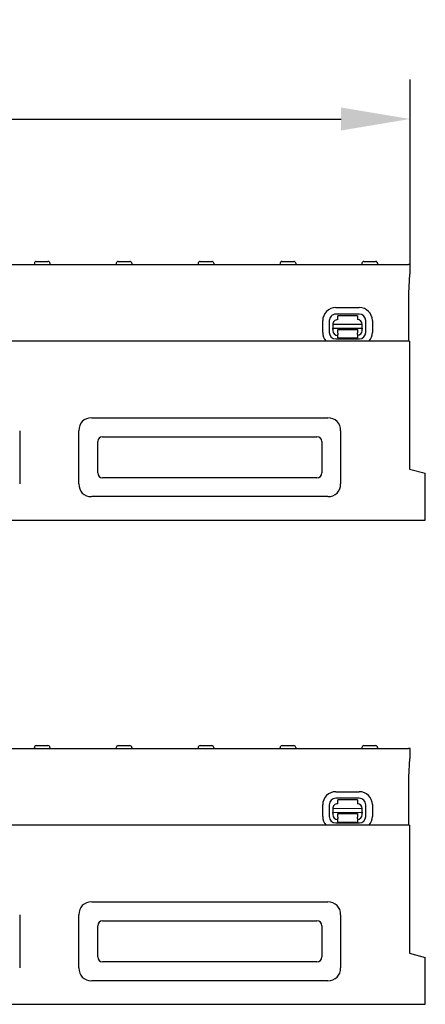
# Model space of a CAD drawing. Extents: x 164 to 1889, y 1102 to 3174.
# Drawn here: x 1133 to 1339, y 2666 to 3167 of the extents above; entities that cross this region are included whole.
import ezdxf

# ---------------------------------------------------------------- set-up
doc = ezdxf.new("R2010")
doc.units = 0
doc.header["$LTSCALE"] = 8
doc.header["$MEASUREMENT"] = 0
doc.layers.get('DEFPOINTS').update_dxf_attribs({"linetype": 'CONTINUOUS'})
for name, color, linetype in [('BEMASS', 3, 'CONTINUOUS'), ('DUENN-18', 94, 'CONTINUOUS'), ('SICHTBAR', 7, 'CONTINUOUS')]:
    doc.layers.add(name, color=color, linetype=linetype)
doc.styles.add('BEMSTIL', font='isocp3.shx', dxfattribs={"width": 0.8})
doc.dimstyles.new('BEMASS', dxfattribs={"dimtxt": 3.5, "dimasz": 3.5, "dimexe": 2, "dimexo": 0, "dimgap": 1, "dimtad": 1, "dimdec": 0, "dimtxsty": 'BEMSTIL', "dimcen": 3, "dimclrd": 3, "dimclre": 3, "dimclrt": 4, "dimazin": 3, "dimtfac": 0.875, "dimtdec": 0, "dimtmove": 0, "dimatfit": 3, "dimtolj": 1})

# ---------------------------------------------------------------- blocks, each defined once
blk = doc.blocks.new('*D47')
at = {"layer": 'BEMASS', "color": 3}
for p, q in [((331.07, 3003.17), (331.07, 3136.07)), ((1331.32, 3042.17), (1331.32, 3136.07)), ((366.07, 3116.07), (1296.32, 3116.07))]:
    blk.add_line(p, q, dxfattribs=at)
for points in [[(366.07, 3121.91), (366.07, 3110.24), (331.07, 3116.07)], [(1296.32, 3121.91), (1296.32, 3110.24), (1331.32, 3116.07)]]:
    blk.add_solid(points, dxfattribs=at)
at = {"layer": 'DEFPOINTS', "color": 0}
for p in [(1331.32, 3116.07), (1331.32, 3042.17), (331.07, 3003.17)]:
    blk.add_point(p, dxfattribs=at)
at = {"layer": 'BEMASS', "color": 4, "insert": (831.19, 3143.57), "char_height": 35, "attachment_point": 5, "style": 'BEMSTIL'}
blk.add_mtext('\\A1;1000', dxfattribs=at)

msp = doc.modelspace()

# ---------------------------------------------------------------- linework, layer by layer
at = {"layer": 'DUENN-18'}
for p, q in [((1140.5, 3042.73), (1140.47, 3042.17)), ((1141.5, 3043.67), (1147.44, 3043.67)), ((1148.44, 3042.73), (1148.47, 3042.17)), ((1182.1, 3042.73), (1182.07, 3042.17)), ((1183.1, 3043.67), (1189.04, 3043.67)), ((1190.04, 3042.73), (1190.07, 3042.17)), ((1223.7, 3042.73), (1223.67, 3042.17)), ((1224.7, 3043.67), (1230.64, 3043.67)), ((1231.64, 3042.73), (1231.67, 3042.17)), ((1265.3, 3042.73), (1265.27, 3042.17)), ((1266.3, 3043.67), (1272.24, 3043.67)), ((1273.24, 3042.73), (1273.27, 3042.17)), ((1306.9, 3042.73), (1306.87, 3042.17)), ((1307.9, 3043.67), (1313.84, 3043.67)), ((1314.84, 3042.73), (1314.87, 3042.17)), ((1293.56, 3020.21), (1305.56, 3020.24)), ((1286.97, 3007.59), (1286.96, 3013.59)), ((1290.29, 3013.59), (1290.3, 3007.59)), ((1305.56, 3016.9), (1293.56, 3016.88)), ((1304.57, 3016.12), (1294.57, 3016.1)), ((1294.57, 3014.1), (1294.57, 3016.1)), ((1304.57, 3016.12), (1304.57, 3014.12)), ((1308.86, 3007.63), (1308.85, 3013.63)), ((1312.18, 3013.64), (1312.19, 3007.64)), ((1307.07, 3011.62), (1292.07, 3011.59)), ((1292.07, 3011.59), (1292.08, 3009.73)), ((1292.08, 3009.73), (1307.08, 3009.76)), ((1292.08, 3009.27), (1292.08, 3009.73)), ((1292.08, 3009.27), (1292.08, 3008.59)), ((1294.58, 3009.1), (1304.58, 3009.12)), ((1294.58, 3008.6), (1294.58, 3009.1)), ((1294.58, 3007.3), (1294.58, 3008.6)), ((1304.58, 3009.12), (1304.58, 3008.62)), ((1304.58, 3008.62), (1304.58, 3007.32)), ((1307.08, 3009.76), (1307.07, 3011.62)), ((1307.08, 3009.76), (1307.08, 3009.3)), ((1307.08, 3008.62), (1307.08, 3009.3)), ((1293.59, 3004.32), (1305.59, 3004.34)), ((1294.58, 3007.3), (1294.58, 3006.61)), ((1294.59, 3004.8), (1294.58, 3006.61)), ((1294.59, 3004.8), (1304.59, 3004.82)), ((1304.58, 3006.63), (1304.58, 3007.32)), ((1304.58, 3006.63), (1304.59, 3004.82)), ((1175.13, 2954.57), (1284.01, 2954.57)), ((1172.67, 2936.24), (1172.67, 2952.11)), ((1286.46, 2952.11), (1286.46, 2936.24)), ((1284.01, 2933.78), (1175.13, 2933.78)), ((1141.5, 2797.65), (1147.44, 2797.65)), ((1183.1, 2797.65), (1189.04, 2797.65)), ((1224.7, 2797.65), (1230.64, 2797.65)), ((1266.3, 2797.65), (1272.24, 2797.65)), ((1307.9, 2797.65), (1313.84, 2797.65)), ((1140.5, 2796.7), (1140.47, 2796.15)), ((1148.44, 2796.7), (1148.47, 2796.15)), ((1182.1, 2796.7), (1182.07, 2796.15)), ((1190.04, 2796.7), (1190.07, 2796.15)), ((1223.7, 2796.7), (1223.67, 2796.15)), ((1231.64, 2796.7), (1231.67, 2796.15)), ((1265.3, 2796.7), (1265.27, 2796.15)), ((1273.24, 2796.7), (1273.27, 2796.15)), ((1306.9, 2796.7), (1306.87, 2796.15)), ((1314.84, 2796.7), (1314.87, 2796.15)), ((1293.56, 2774.19), (1305.56, 2774.21)), ((1286.97, 2761.56), (1286.96, 2767.56)), ((1290.29, 2767.57), (1290.3, 2761.57)), ((1305.56, 2770.88), (1293.56, 2770.86)), ((1304.57, 2770.1), (1294.57, 2770.08)), ((1294.57, 2768.08), (1294.57, 2770.08)), ((1304.57, 2770.1), (1304.57, 2768.1)), ((1308.86, 2761.61), (1308.85, 2767.61)), ((1312.18, 2767.62), (1312.19, 2761.62)), ((1307.07, 2765.6), (1292.07, 2765.57)), ((1292.07, 2765.57), (1292.08, 2763.7)), ((1292.08, 2763.7), (1307.08, 2763.73)), ((1292.08, 2763.25), (1292.08, 2763.7)), ((1292.08, 2763.25), (1292.08, 2762.57)), ((1294.58, 2763.08), (1304.58, 2763.1)), ((1294.58, 2762.58), (1294.58, 2763.08)), ((1294.58, 2761.28), (1294.58, 2762.58)), ((1304.58, 2763.1), (1304.58, 2762.6)), ((1304.58, 2762.6), (1304.58, 2761.3)), ((1307.08, 2763.73), (1307.07, 2765.6)), ((1307.08, 2763.73), (1307.08, 2763.28)), ((1307.08, 2762.6), (1307.08, 2763.28)), ((1293.59, 2758.3), (1305.59, 2758.32)), ((1294.58, 2761.28), (1294.58, 2760.59)), ((1294.59, 2758.78), (1294.58, 2760.59)), ((1294.59, 2758.78), (1304.59, 2758.8)), ((1304.58, 2760.61), (1304.58, 2761.3)), ((1304.58, 2760.61), (1304.59, 2758.8)), ((1175.13, 2708.55), (1284.01, 2708.55)), ((1172.67, 2690.21), (1172.67, 2706.09)), ((1286.46, 2706.09), (1286.46, 2690.21)), ((1284.01, 2687.76), (1175.13, 2687.76))]:
    msp.add_line(p, q, dxfattribs=at)
for centre, radius, start, end in [((1141.5, 3042.67), 1, 90, 177), ((1147.44, 3042.67), 1, 3, 90), ((1183.1, 3042.67), 1, 90, 177), ((1189.04, 3042.67), 1, 3, 90), ((1224.7, 3042.67), 1, 90, 177), ((1230.64, 3042.67), 1, 3, 90), ((1266.3, 3042.67), 1, 90, 177), ((1272.24, 3042.67), 1, 3, 90), ((1307.9, 3042.67), 1, 90, 177), ((1313.84, 3042.67), 1, 3, 90), ((1293.57, 3013.6), 6.61, 90.1148, 180.1148), ((1305.57, 3013.62), 6.61, 0.1148, 90.1148), ((1293.57, 3013.6), 3.28, 90.1148, 180.1148), ((1294.57, 3011.6), 2.5, 90.1148, 180.1148), ((1304.57, 3011.62), 2.5, 0.1148, 90.1148), ((1305.57, 3013.62), 3.28, 0.1148, 90.1148), ((1293.58, 3007.6), 6.61, 180.1148, 222.0273), ((1293.58, 3007.6), 3.28, 180.1148, 270.1148), ((1294.58, 3008.6), 2.5, 180.1148, 270.1148), ((1304.58, 3008.62), 2.5, 270.1148, 0.1148), ((1305.58, 3007.62), 3.28, 270.1148, 0.1148), ((1305.58, 3007.62), 6.61, 317.6915, 0.1148), ((1141.5, 2796.65), 1, 90, 177), ((1147.44, 2796.65), 1, 3, 90), ((1183.1, 2796.65), 1, 90, 177), ((1189.04, 2796.65), 1, 3, 90), ((1224.7, 2796.65), 1, 90, 177), ((1230.64, 2796.65), 1, 3, 90), ((1266.3, 2796.65), 1, 90, 177), ((1272.24, 2796.65), 1, 3, 90), ((1307.9, 2796.65), 1, 90, 177), ((1313.84, 2796.65), 1, 3, 90), ((1293.57, 2767.58), 6.61, 90.1148, 180.1148), ((1305.57, 2767.6), 6.61, 0.1148, 90.1148), ((1293.57, 2767.58), 3.28, 90.1148, 180.1148), ((1294.57, 2765.58), 2.5, 90.1148, 180.1148), ((1304.57, 2765.6), 2.5, 0.1148, 90.1148), ((1305.57, 2767.6), 3.28, 0.1148, 90.1148), ((1294.58, 2762.58), 2.5, 180.1148, 270.1148), ((1304.58, 2762.6), 2.5, 270.1148, 0.1148), ((1293.58, 2761.58), 6.61, 180.1148, 222.0273), ((1293.58, 2761.58), 3.28, 180.1148, 270.1148), ((1305.58, 2761.6), 3.28, 270.1148, 0.1148), ((1305.58, 2761.6), 6.61, 317.6915, 0.1148)]:
    msp.add_arc(centre, radius, start, end, dxfattribs=at)
for centre, major_axis in [((1176.34, 2950.91), (-2.99, 2.99)), ((1282.8, 2950.91), (2.99, 2.99)), ((1176.34, 2937.44), (-2.99, -2.99)), ((1282.8, 2937.44), (2.99, -2.99)), ((1176.34, 2704.89), (-2.99, 2.99)), ((1282.8, 2704.89), (2.99, 2.99)), ((1176.34, 2691.42), (-2.99, -2.99)), ((1282.8, 2691.42), (2.99, -2.99))]:
    msp.add_ellipse(centre, major_axis=major_axis, ratio=0.710565, start_param=5.665404, end_param=6.900967, dxfattribs=at)
at = {"layer": 'SICHTBAR'}
for p, q in [((831.57, 3042.17), (1330.57, 3042.17)), ((1331.32, 3042.17), (1330.57, 3042.17)), ((1331.32, 3037.17), (1331.32, 3042.17)), ((1331.07, 3037.17), (1330.57, 3027.63)), ((1331.32, 3037.17), (1331.07, 3037.17)), ((1330.57, 3027.63), (1330.57, 3003.17)), ((1331.07, 3003.17), (1116.07, 3003.17)), ((1331.07, 3003.17), (1331.07, 2938.17)), ((1169.62, 2964.17), (1289.52, 2964.17)), ((1133.07, 2957.62), (1133.07, 2930.73)), ((1163.07, 2930.73), (1163.07, 2957.62)), ((1296.07, 2957.62), (1296.07, 2930.73)), ((1331.07, 2938.17), (1339.07, 2936.03)), ((1339.07, 2912.17), (1339.07, 2936.03)), ((1289.52, 2924.17), (1169.62, 2924.17)), ((341.07, 2912.17), (1339.07, 2912.17)), ((831.57, 2796.15), (1330.57, 2796.15)), ((1331.32, 2796.15), (1330.57, 2796.15)), ((1331.32, 2791.15), (1331.32, 2796.15)), ((1331.07, 2791.15), (1330.57, 2781.61)), ((1331.32, 2791.15), (1331.07, 2791.15)), ((1330.57, 2781.61), (1330.57, 2757.15)), ((1331.07, 2757.15), (1116.07, 2757.15)), ((1331.07, 2757.15), (1331.07, 2692.15)), ((1169.62, 2718.15), (1289.52, 2718.15)), ((1133.07, 2711.6), (1133.07, 2684.71)), ((1163.07, 2684.71), (1163.07, 2711.6)), ((1296.07, 2711.6), (1296.07, 2684.71)), ((1331.07, 2692.15), (1339.07, 2690.01)), ((1339.07, 2666.15), (1339.07, 2690.01)), ((1289.52, 2678.15), (1169.62, 2678.15)), ((341.07, 2666.15), (1339.07, 2666.15))]:
    msp.add_line(p, q, dxfattribs=at)
for centre, major_axis in [((1172.83, 2954.41), (-7.96, 7.96)), ((1286.3, 2954.41), (7.96, 7.96)), ((1172.83, 2933.94), (-7.96, -7.96)), ((1286.3, 2933.94), (7.96, -7.96)), ((1172.83, 2708.39), (-7.96, 7.96)), ((1286.3, 2708.39), (7.96, 7.96)), ((1172.83, 2687.92), (-7.96, -7.96)), ((1286.3, 2687.92), (7.96, -7.96))]:
    msp.add_ellipse(centre, major_axis=major_axis, ratio=0.710565, start_param=5.665404, end_param=6.900967, dxfattribs=at)

# ---------------------------------------------------------------- dimensions: what is measured, and where the dimension line sits
at = {"layer": 'BEMASS'}
dim = msp.add_linear_dim(base=(1331.32, 3116.07), p1=(331.07, 3003.17), p2=(1331.32, 3042.17), dimstyle='BEMASS', override={"dimscale": 10}, dxfattribs=at)
dim.commit()
dim.dimension.update_dxf_attribs({"geometry": '*D47', "text_midpoint": (831.19, 3143.57)})

doc.saveas('drawing.dxf')
